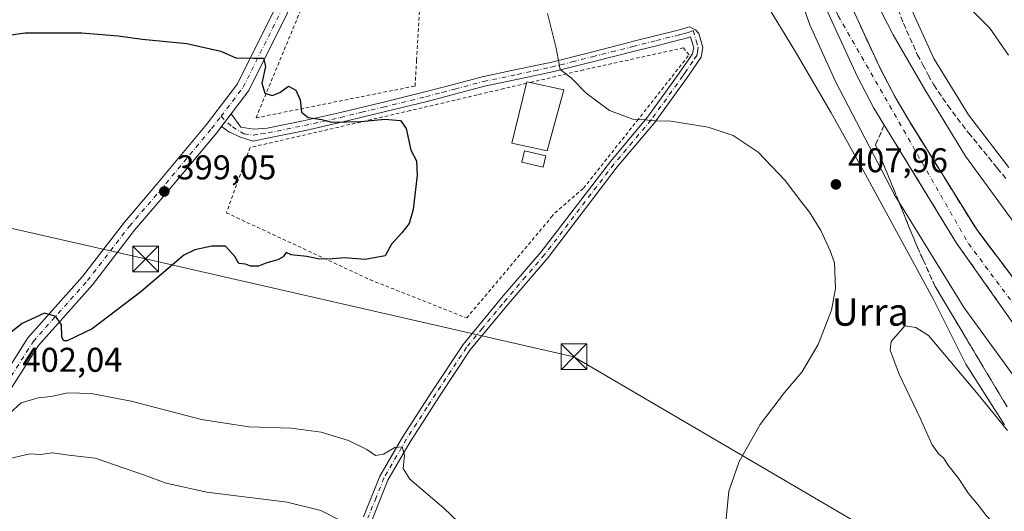
# Model space of a CAD drawing. Units: metres. Extents: x 597280 to 600750, y 4724489 to 4726851.
# Drawn here: x 599612 to 599899, y 4726511 to 4726654 of the extents above; entities that cross this region are included whole.
import ezdxf
from ezdxf.enums import TextEntityAlignment as Align

# ---------------------------------------------------------------- set-up
doc = ezdxf.new("R2010")
doc.units = ezdxf.units.M
doc.header["$MEASUREMENT"] = 0
for name, pattern in [('DGN Style 2', [1.6480167562047852, 0.988810053722871, -0.6592067024819142]), ('DGN Style 3', [2.307223458686699, 1.648016756204785, -0.6592067024819142]), ('DGN Style 4', [2.6384748266838614, 1.318413404963828, -0.6592067024819142, 0.001648016756204785, -0.6592067024819142])]:
    doc.linetypes.add(name, pattern=pattern)
for name, color, linetype, lineweight in [('Camino Cxs', 7, 'Continuous', 0), ('Camino eje', 30, 'DGN Style 4', 13), ('Carretera de calzada única Cxs', 7, 'Continuous', 13), ('Carretera de calzada única eje', 7, 'DGN Style 4', 0), ('Cultivos herbáceos CxS', 92, 'Continuous', 0), ('Curva de nivel maestra', 30, 'Continuous', 30), ('Curva de nivel normal', 30, 'Continuous', 0), ('Edificación Cxs', 1, 'Continuous', 13), ('Estanque Cxs', 5, 'Continuous', 0), ('Huerta CxS', 92, 'Continuous', 0), ('Instalación sanitaria CxS', 9, 'Continuous', 0), ('Núcleo urbano CxS', 7, 'Continuous', 0), ('Punto de cota en terreno', 7, 'Continuous', 0), ('Rótulo de punto de cota en terreno', 7, 'Continuous', 0), ('Talud superficial', 30, 'DGN Style 3', 0), ('Tendido', 6, 'Continuous', 0), ('Texto cartográfico', 7, 'Continuous', 0), ('Torre de tendido puntual', 7, 'Continuous', 0), ('Valla', 7, 'DGN Style 2', 0)]:
    doc.layers.add(name, color=color, linetype=linetype, lineweight=lineweight)
doc.styles.add('Style-Arial', font='txt')

# ---------------------------------------------------------------- blocks, each defined once
blk = doc.blocks.new('*U12')
at = {"layer": 'Cultivos herbáceos CxS', "color": 92, "linetype": 'Continuous', "lineweight": 0}
blk.add_polyline3d([(599178.7803999997, 4726829.294700001, 389.5570000000007), (599768.7260999996, 4726837.737600001, 407.914499999999), (599770.3585000001, 4726834.4575, 407.8386000000028), (599777.5629000004, 4726815.800200001, 407.0945000000065), (599784.1853, 4726796.921900001, 406.5755000000063), (599791.9546999997, 4726778.4772, 406.3341999999975), (599799.4111000003, 4726759.914100001, 406.2498000000051), (599801.2555999998, 4726747.8018, 406.1774000000005), (599802.4881999996, 4726739.6985, 406.4278999999952), (599807.4585999995, 4726720.117500001, 407.4293000000035), (599811.4748999998, 4726700.006899999, 409.1074999999983), (599816.5981000002, 4726680.1074, 411.3870000000024), (599818.1754000002, 4726677.593699999, 411.4306999999972), (599824.4173999997, 4726667.6406, 410.5026000000071), (599827.1460999995, 4726663.2905, 409.6765000000014), (599829.0872, 4726660.1262, 409.1364000000031), (599838.3721000003, 4726644.882099999, 407.9900000000052), (599848.7583, 4726627.064099999, 406.7275999999983), (599858.8022999996, 4726609.0668, 406.442200000005), (599878.5736999996, 4726572.673000001, 407.1518999999971), (599888.0418999996, 4726553.868899999, 409.1171000000031), (599899.3219999997, 4726536.160800001, 410.3671000000031)], dxfattribs=at)
blk = doc.blocks.new('*U18')
at = {"layer": 'Núcleo urbano CxS', "color": 7, "linetype": 'Continuous', "lineweight": 0}
for points in [[(599899.3219999997, 4726536.160800001, 410.3671000000031), (599888.0418999996, 4726553.868899999, 409.1171000000031), (599878.5736999996, 4726572.673000001, 407.1518999999971), (599858.8022999996, 4726609.0668, 406.442200000005), (599848.7583, 4726627.064099999, 406.7275999999983), (599838.3721000003, 4726644.882099999, 407.9900000000052), (599829.0872, 4726660.1262, 409.1364000000031)], [(599870.7298999997, 4726660.457800001, 408.8996999999945), (599878.7324999999, 4726642.8762, 408.0522999999957), (599888.7921000002, 4726626.4542, 408.0029000000068), (599900.5301999999, 4726611.140699999, 408.795100000003)]]:
    blk.add_polyline3d(points, dxfattribs=at)
blk = doc.blocks.new('5PATER')
at = {"layer": 'Huerta CxS', "linetype": 'Continuous', "lineweight": 0}
h = blk.add_hatch(color=51, dxfattribs=at)
edge = h.paths.add_edge_path()
edge.add_ellipse((0, 0), major_axis=(-0.1095731443231308, -0.1110710700762829), ratio=0.9994222409660322, start_angle=0, end_angle=360)
blk = doc.blocks.new('*U23')
at = {"layer": 'Carretera de calzada única Cxs', "color": 7, "linetype": 'Continuous', "lineweight": 13}
for points in [[(599586.0544999996, 4726509.3989, 409.5871999999945), (599580.3283000002, 4726498.264699999, 411.031799999997), (599578.6387, 4726499.1337, 410.7547999999952), (599576.9490999999, 4726500.002699999, 410.7678000000014), (599582.6529000001, 4726511.093699999, 408.920499999993), (599589.2251000004, 4726524.718499999, 407.4640000000072), (599603.5778999999, 4726544.4937, 403.5627999999998), (599614.4244999997, 4726561.5613, 400.7856000000029), (599630.3569, 4726579.405300001, 399.4394999999931), (599642.5702999998, 4726595.267100001, 399.4231), (599651.4842999997, 4726605.613500001, 399.2795000000042), (599666.5295000002, 4726623.6679, 399.3622999999934), (599675.6035000002, 4726635.5579, 399.7498000000051), (599686.5906999996, 4726657.532299999, 401.1824000000051), (599691.5854000002, 4726670.9005, 401.9413000000059), (599691.9694999997, 4726671.928500001, 401.8831000000064), (599703.7731, 4726699.2709, 403.2470999999932), (599704.5214999998, 4726701.0043, 403.5197000000044), (599713.0777000004, 4726722.078299999, 404.6619000000064), (599718.7622999996, 4726737.079299999, 405.1202000000048), (599724.2855000002, 4726755.227299999, 405.4931999999972), (599729.0324999997, 4726774.3729, 408.5819000000047), (599732.8157000003, 4726790.767100001, 407.0954000000056), (599735.0188999996, 4726809.336300001, 407.9839999999967), (599736.1322999997, 4726830.015699999, 408.9575000000041), (599737.3224, 4726837.288100001, 408.6037000000069), (599741.182, 4726837.343400001, 407.7737999999954), (599739.9156999999, 4726829.6055, 407.6331000000064), (599738.8069000002, 4726809.0099, 406.6361999999936), (599736.5648999996, 4726790.1141, 406.1970000000001), (599732.7282999996, 4726773.488299999, 405.8696000000054), (599727.9499000004, 4726754.2161, 404.5323000000063), (599722.3607000001, 4726735.851500001, 404.0280000000057), (599716.6152999997, 4726720.690099999, 403.6560000000027), (599708.0267000003, 4726699.5363, 402.8796000000002), (599695.4959000006, 4726670.509500001, 401.5584999999992), (599690.0796999997, 4726656.013300001, 401.7016000000003), (599678.8419000005, 4726633.537699999, 400.1554999999935), (599673.6842999998, 4726626.779300001, 399.6489000000001), (599670.8970999997, 4726623.1273, 399.5510999999969), (599669.5009000005, 4726621.297700001, 399.6013999999996), (599654.3835000005, 4726603.1569, 399.1744000000036), (599645.5175000001, 4726592.865900001, 399.3935000000056), (599633.2834999999, 4726576.977499999, 399.8222999999998), (599617.4654999999, 4726559.261499999, 400.9208999999973), (599606.7220999999, 4726542.3565, 405.8224999999948), (599592.5000999998, 4726522.761499999, 406.7381000000024)], [(599776.4848999997, 4726837.8486, 408.2265999999945), (599785.9813000001, 4726812.599099999, 407.6741999999941), (599782.6123000003, 4726819.421700001, 407.8328000000038), (599777.5850999998, 4726830.0713, 408.0283000000054), (599773.8809000002, 4726837.0167, 408.1426000000066), (599773.2300000006, 4726837.801999999, 408.1554000000033)]]:
    blk.add_polyline3d(points, close=True, dxfattribs=at)
blk = doc.blocks.new('5TTEND')
at = {"layer": 'Instalación sanitaria CxS', "color": 7, "linetype": 'Continuous', "lineweight": 0}
for p, q in [((-0.375, 0.3754), (0.375, -0.3746)), ((0.3720000000000001, 0.3784000000000001), (-0.3720000000000001, -0.3776))]:
    blk.add_line(p, q, dxfattribs=at)
at = {"layer": 'Instalación sanitaria CxS', "color": 7, "linetype": 'Continuous', "lineweight": 0, "flags": 128}
blk.add_lwpolyline([(-0.375, -0.3746), (0.375, -0.3746), (0.375, 0.3754), (-0.375, 0.3754), (-0.3720000000000001, -0.3776)], dxfattribs=at)

msp = doc.modelspace()

# ---------------------------------------------------------------- linework, layer by layer
at = {"layer": 'Camino Cxs', "color": 7, "linetype": 'Continuous', "lineweight": 0, "extrusion": (-0.01291195512649735, -0.01691928933753375, 0.999773483876785), "elevation": -87314.56739905514, "flags": 128}
msp.add_lwpolyline([(-2390786.372069266, 4120326.227551021), (-2390786.372069266, 4120330.822692548)], dxfattribs=at)
at = {"layer": 'Camino Cxs', "color": 7, "linetype": 'Continuous', "lineweight": 0}
for points in [[(599712.3400999998, 4726509.380100001, 410.1110000000044), (599717.1001000004, 4726521.2501, 407.3555000000051), (599723.7001, 4726532.620100001, 404.4955999999947), (599732.3101000005, 4726545.950099999, 403.3369999999995), (599741.3501000004, 4726559.550100001, 402.1569000000018), (599753.0900999998, 4726573.720100001, 402.023199999996), (599764.1201, 4726586.5801, 402.1992999999929), (599784.3300999999, 4726612.940099999, 405.1143000000012), (599795.1801000005, 4726625.8101, 406.0467000000062), (599804.4401000004, 4726638.590100001, 407.5472000000009), (599808.3101000005, 4726644.270099999, 408.0568999999959), (599808.6501000002, 4726646.0001, 408.1502000000037), (599807.6901000004, 4726649.210100001, 408.8991999999998), (599806.2100999998, 4726648.780099999, 408.6523000000016), (599804.8501000004, 4726648.420100001, 408.4572999999946), (599798.1300999997, 4726646.7401, 408.0746999999974), (599791.4200999998, 4726645.0601, 407.6128999999929), (599779.4801000003, 4726642.040100001, 406.743100000007), (599767.4801000003, 4726639.0101, 405.4933000000019), (599757.4801000003, 4726636.890100001, 404.4235999999946), (599747.6001000004, 4726634.8101, 404.774900000004), (599739.2901, 4726632.620100001, 402.4689999999973), (599730.8800999997, 4726630.390100001, 401.9174999999959), (599718.3901000004, 4726627.340100001, 401.5948000000063), (599705.8800999997, 4726624.340100001, 400.7746000000043), (599695.3601000002, 4726621.9801, 400.7829000000056), (599684.6801000005, 4726619.8301, 400.7771999999969), (599680.1300999997, 4726618.8301, 400.5963999999949), (599676.4527000004, 4726619.990300001, 400.0108999999939), (599673.0661000004, 4726621.5777, 399.7443000000058), (599670.8970999997, 4726623.1273, 399.5510999999969), (599673.6842999998, 4726626.779300001, 399.6489000000001), (599676.5601000005, 4726622.9001, 399.6765000000014), (599680.3701, 4726622.280099999, 400.5574000000051), (599684.2600999996, 4726622.6501, 401.2749999999942), (599694.7600999996, 4726624.770099999, 401.3557000000001), (599705.2301000003, 4726627.120100001, 401.4370000000054), (599717.7200999996, 4726630.110099999, 402.0864000000001), (599730.1801000005, 4726633.1501, 402.1852000000072), (599731.4200999998, 4726633.4801, 401.993100000007), (599738.5601000005, 4726635.370100001, 402.1867000000057), (599746.9501, 4726637.5801, 403.0522000000055), (599756.8901000004, 4726639.670100001, 403.9238999999943), (599766.8300999999, 4726641.790100001, 404.8788000000059), (599778.7901, 4726644.800100001, 406.5004000000045), (599789.7500999998, 4726647.5701, 407.4377999999998), (599790.7200999996, 4726647.8201, 407.5516000000061), (599797.4301000005, 4726649.5001, 408.3331000000035), (599804.1501000002, 4726651.1801, 409.2263999999996), (599805.4501, 4726651.520099999, 409.5258999999933), (599806.7500999998, 4726651.9001, 409.8708999999944), (599807.4451000001, 4726652.1501, 410.0883000000031), (599809.1300999997, 4726651.280099999, 409.597299999994), (599810.1201, 4726650.1601, 409.1435000000056), (599811.3300999999, 4726646.130100001, 408.164499999999), (599810.7701000003, 4726643.2501, 407.8859999999986), (599808.2751000002, 4726639.585100001, 407.2972000000009), (599806.5701000001, 4726637.090100001, 406.9052999999985), (599797.2301000003, 4726624.200099999, 405.3255999999965), (599786.3601000002, 4726611.300100001, 404.366200000004), (599766.1501000002, 4726584.940099999, 402.1947999999975), (599755.0800999999, 4726572.040100001, 401.9312000000064), (599752.5900999998, 4726569.030099999, 401.9302000000025), (599743.4501, 4726557.9901, 402.1984999999986), (599734.4901000002, 4726544.520099999, 403.0880000000034), (599729.3201000001, 4726536.5101, 404.1346000000049), (599725.9200999998, 4726531.2501, 404.5724000000046), (599719.4501, 4726520.100099999, 407.4143999999943), (599714.9001000002, 4726508.770099999, 410.2427000000025)], [(599673.6842, 4726626.7794, 399.6489000000001), (599676.5601000005, 4726622.9001, 399.6765000000014), (599680.3701, 4726622.280099999, 400.5574000000051), (599684.2600999996, 4726622.6501, 401.2749999999942), (599694.7600999996, 4726624.770099999, 401.3557000000001), (599705.2301000003, 4726627.120100001, 401.4370000000054), (599717.7200999996, 4726630.110099999, 402.0864000000001), (599730.1801000005, 4726633.1501, 402.1852000000072), (599731.4200999998, 4726633.4801, 401.993100000007), (599738.5601000005, 4726635.370100001, 402.1867000000057), (599746.9501, 4726637.5801, 403.0522000000055), (599756.8901000004, 4726639.670100001, 403.9238999999943), (599766.8300999999, 4726641.790100001, 404.8788000000059), (599778.7901, 4726644.800100001, 406.5004000000045), (599789.7500999998, 4726647.5701, 407.4377999999998), (599790.7200999996, 4726647.8201, 407.5516000000061), (599797.4301000005, 4726649.5001, 408.3331000000035), (599804.1501000002, 4726651.1801, 409.2263999999996), (599805.4501, 4726651.520099999, 409.5258999999933), (599806.7500999998, 4726651.9001, 409.8708999999944), (599807.4451000001, 4726652.1501, 410.0883000000031), (599809.1300999997, 4726651.280099999, 409.597299999994), (599810.1201, 4726650.1601, 409.1435000000056), (599811.3300999999, 4726646.130100001, 408.164499999999), (599810.7701000003, 4726643.2501, 407.8859999999986), (599808.2751000002, 4726639.585100001, 407.2972000000009), (599806.5701000001, 4726637.090100001, 406.9052999999985), (599797.2301000003, 4726624.200099999, 405.3255999999965), (599786.3601000002, 4726611.300100001, 404.366200000004), (599766.1501000002, 4726584.940099999, 402.1947999999975), (599755.0800999999, 4726572.040100001, 401.9312000000064), (599752.5900999998, 4726569.030099999, 401.9302000000025), (599743.4501, 4726557.9901, 402.1984999999986), (599734.4901000002, 4726544.520099999, 403.0880000000034), (599729.3201000001, 4726536.5101, 404.1346000000049), (599725.9200999998, 4726531.2501, 404.5724000000046), (599719.4501, 4726520.100099999, 407.4143999999943), (599714.9001000002, 4726508.770099999, 410.2427000000025)], [(599712.3400999998, 4726509.380100001, 410.1110000000044), (599717.1001000004, 4726521.2501, 407.3555000000051), (599723.7001, 4726532.620100001, 404.4955999999947), (599732.3101000005, 4726545.950099999, 403.3369999999995), (599741.3501000004, 4726559.550100001, 402.1569000000018), (599753.0900999998, 4726573.720100001, 402.023199999996), (599764.1201, 4726586.5801, 402.1992999999929), (599784.3300999999, 4726612.940099999, 405.1143000000012), (599795.1801000005, 4726625.8101, 406.0467000000062), (599804.4401000004, 4726638.590100001, 407.5472000000009), (599808.3101000005, 4726644.270099999, 408.0568999999959), (599808.6501000002, 4726646.0001, 408.1502000000037), (599807.6901000004, 4726649.210100001, 408.8991999999998), (599806.2100999998, 4726648.780099999, 408.6523000000016), (599804.8501000004, 4726648.420100001, 408.4572999999946), (599798.1300999997, 4726646.7401, 408.0746999999974), (599791.4200999998, 4726645.0601, 407.6128999999929), (599779.4801000003, 4726642.040100001, 406.743100000007), (599767.4801000003, 4726639.0101, 405.4933000000019), (599757.4801000003, 4726636.890100001, 404.4235999999946), (599747.6001000004, 4726634.8101, 404.774900000004), (599739.2901, 4726632.620100001, 402.4689999999973), (599730.8800999997, 4726630.390100001, 401.9174999999959), (599718.3901000004, 4726627.340100001, 401.5948000000063), (599705.8800999997, 4726624.340100001, 400.7746000000043), (599695.3601000002, 4726621.9801, 400.7829000000056), (599684.6801000005, 4726619.8301, 400.7771999999969), (599680.1300999997, 4726618.8301, 400.5963999999949), (599676.4527000004, 4726619.990300001, 400.0108999999939), (599673.0661000004, 4726621.5777, 399.7443000000058), (599670.8970999997, 4726623.1273, 399.5510999999969)]]:
    msp.add_polyline3d(points, dxfattribs=at)
at = {"layer": 'Camino eje', "color": 30, "linetype": 'DGN Style 4', "lineweight": 13}
msp.add_polyline3d([(599670.7512999997, 4726626.0681, 399.5429000000004), (599674.0714999996, 4726622.953700001, 399.629700000005), (599677.4581000004, 4726620.942700001, 399.891300000003), (599680.2500999998, 4726620.5551, 400.5687000000034), (599682.5251000002, 4726621.0551, 401.1089000000065), (599684.4700999996, 4726621.2401, 401.0204999999987), (599689.8101000005, 4726622.315099999, 401.0571999999956), (599695.0601000005, 4726623.3751, 401.0708000000013), (599705.5551000005, 4726625.7301, 401.1042000000016), (599711.8101000005, 4726627.2301, 400.8475000000035), (599718.0551000005, 4726628.725099999, 401.8475999999937), (599730.5301000001, 4726631.770099999, 402.0507000000071), (599735.3551000003, 4726633.050100001, 402.0528999999952), (599738.9250999996, 4726633.995100001, 402.3228999999992), (599747.2751000002, 4726636.1951, 403.8717999999935), (599757.1851000005, 4726638.280099999, 404.1591000000044), (599762.1551000001, 4726639.340100001, 405.1196999999956), (599767.1551000001, 4726640.4001, 405.1968999999954), (599773.1551000001, 4726641.915100001, 405.9639000000025), (599779.1350999996, 4726643.420100001, 406.5902999999962), (599784.6151000002, 4726644.8051, 407.0476000000053), (599790.8274999997, 4726646.377499999, 407.5264000000025), (599797.7801000001, 4726648.120100001, 408.107799999998), (599804.5000999998, 4726649.800100001, 408.8585000000021), (599805.1501000002, 4726649.970100001, 408.9756000000052), (599805.8300999999, 4726650.1501, 409.1070000000037), (599807.2200999996, 4726650.5551, 409.4165000000066), (599807.9151, 4726650.8051, 409.520399999994), (599808.5006999997, 4726651.0341, 409.5619000000006), (599809.3850999996, 4726648.0801, 408.4608000000007), (599809.9901000002, 4726646.065099999, 408.155899999998), (599809.7100999998, 4726644.6251, 408.0432000000001), (599809.5401, 4726643.7601, 407.9821999999986), (599808.3701, 4726642.040100001, 407.852899999998), (599806.3574999999, 4726639.0875, 407.3816999999981), (599805.5050999997, 4726637.840100001, 407.2252000000008), (599796.2050999999, 4726625.005100001, 405.675900000002), (599790.7701000003, 4726618.5551, 405.1107999999949), (599785.3450999996, 4726612.120100001, 404.7504000000045), (599765.1350999996, 4726585.7601, 402.2127000000037), (599759.6001000004, 4726579.3101, 401.992499999993), (599754.0850999998, 4726572.880100001, 401.9997000000003), (599752.8400999998, 4726571.3751, 402.0282000000007), (599746.9700999996, 4726564.290100001, 401.952099999995), (599742.4001000002, 4726558.770099999, 402.2324999999983), (599737.8800999997, 4726551.970100001, 402.8274999999995), (599733.4001000002, 4726545.235099999, 403.2498000000051), (599730.8151000004, 4726541.2301, 403.6676000000007), (599724.8101000005, 4726531.9351, 404.5654000000068), (599718.2751000002, 4726520.675100001, 407.4397000000026), (599716.0000999998, 4726515.0101, 409.1459999999934), (599713.6201, 4726509.075099999, 410.1851000000024)], dxfattribs=at)
at = {"layer": 'Carretera de calzada única Cxs', "color": 7, "linetype": 'Continuous', "lineweight": 13, "extrusion": (-0.01291195512649735, -0.01691928933753375, 0.999773483876785), "elevation": -87314.56739905514, "flags": 128}
msp.add_lwpolyline([(-2390786.372069266, 4120326.227551021), (-2390786.372069266, 4120330.822692548)], dxfattribs=at)
at = {"layer": 'Carretera de calzada única Cxs', "color": 7, "linetype": 'Continuous', "lineweight": 13}
for points in [[(599741.182, 4726837.343400001, 407.7737999999954), (599739.9156999999, 4726829.6055, 407.6331000000064), (599738.8069000002, 4726809.0099, 406.6361999999936), (599736.5648999996, 4726790.1141, 406.1970000000001), (599732.7282999996, 4726773.488299999, 405.8696000000054), (599727.9499000004, 4726754.2161, 404.5323000000063), (599722.3607000001, 4726735.851500001, 404.0280000000057), (599716.6152999997, 4726720.690099999, 403.6560000000027), (599708.0267000003, 4726699.5363, 402.8796000000002), (599695.4959000006, 4726670.509500001, 401.5584999999992), (599690.0796999997, 4726656.013300001, 401.7016000000003), (599678.8419000005, 4726633.537699999, 400.1554999999935), (599673.6842, 4726626.7794, 399.6489000000001)], [(599902.1601, 4726565.340100001, 402.9149999999936), (599885.3300999999, 4726589.090100001, 403.4544000000024), (599861.2100999998, 4726628.4301, 404.334400000007), (599856.4401000004, 4726637.600099999, 404.5239000000001), (599843.2801000001, 4726666.090100001, 405.053700000004), (599824.6001000004, 4726710.840100001, 405.9965999999986), (599813.3201000001, 4726739.440099999, 406.3772999999928), (599797.5800999999, 4726781.7601, 407.0825999999943), (599785.9813000001, 4726812.599099999, 407.6741999999941), (599776.4848999997, 4726837.8486, 408.2265999999945), (599783.9342999998, 4726837.955200001, 408.184500000003), (599790.0983999996, 4726821.5593, 407.8476999999984), (599804.1401000004, 4726784.210100001, 407.2630000000063), (599819.8501000004, 4726741.940099999, 406.3025000000052), (599831.0800999999, 4726713.470100001, 405.7780999999959), (599849.6901000004, 4726668.9101, 404.9174999999959), (599862.7100999998, 4726640.6801, 404.309500000003), (599867.3300999999, 4726631.8201, 403.9961999999941), (599871.3501000004, 4726624.9199, 403.9082999999956), (599891.1901000004, 4726593.0701, 403.2483999999968), (599909.0100999996, 4726569.5101, 402.5313000000024)], [(599790.0983999996, 4726821.559400001, 407.8476999999984), (599804.1401000004, 4726784.210100001, 407.2630000000063), (599819.8501000004, 4726741.940099999, 406.3025000000052), (599831.0800999999, 4726713.470100001, 405.7780999999959), (599849.6901000004, 4726668.9101, 404.9174999999959), (599862.7100999998, 4726640.6801, 404.309500000003), (599867.3300999999, 4726631.8201, 403.9961999999941), (599871.3501000004, 4726624.9199, 403.9082999999956), (599891.1901000004, 4726593.0701, 403.2483999999968), (599909.0100999996, 4726569.5101, 402.5313000000024), (599916.8701, 4726560.3101, 402.2785000000004)], [(599981.1001000004, 4726479.6501, 400.9422999999952), (599965.3300999999, 4726494.6501, 401.2155999999959), (599949.5701000001, 4726510.390100001, 401.5761999999959), (599939.2600999996, 4726521.270099999, 401.8476999999984), (599922.6700999998, 4726539.2601, 402.2862000000023), (599916.1001000004, 4726546.8201, 402.5007999999943), (599902.1601, 4726565.340100001, 402.9149999999936), (599885.3300999999, 4726589.090100001, 403.4544000000024), (599861.2100999998, 4726628.4301, 404.334400000007), (599856.4401000004, 4726637.600099999, 404.5239000000001), (599843.2801000001, 4726666.090100001, 405.053700000004), (599824.6001000004, 4726710.840100001, 405.9965999999986), (599813.3201000001, 4726739.440099999, 406.3772999999928), (599797.5800999999, 4726781.7601, 407.0825999999943), (599785.9813000001, 4726812.599199999, 407.6741999999941)], [(599576.9490999999, 4726500.002699999, 410.7678000000014), (599582.6529000001, 4726511.093699999, 408.920499999993), (599589.2251000004, 4726524.718499999, 407.4640000000072), (599603.5778999999, 4726544.4937, 403.5627999999998), (599614.4244999997, 4726561.5613, 400.7856000000029), (599630.3569, 4726579.405300001, 399.4394999999931), (599642.5702999998, 4726595.267100001, 399.4231), (599651.4842999997, 4726605.613500001, 399.2795000000042), (599666.5295000002, 4726623.6679, 399.3622999999934), (599675.6035000002, 4726635.5579, 399.7498000000051), (599686.5906999996, 4726657.532299999, 401.1824000000051), (599691.5854000002, 4726670.900599999, 401.9413999999961)], [(599670.8970999997, 4726623.1273, 399.5510999999969), (599669.5009000005, 4726621.297700001, 399.6013999999996), (599654.3835000005, 4726603.1569, 399.1744000000036), (599645.5175000001, 4726592.865900001, 399.3935000000056), (599633.2834999999, 4726576.977499999, 399.8222999999998), (599617.4654999999, 4726559.261499999, 400.9208999999973), (599606.7220999999, 4726542.3565, 405.8224999999948), (599592.5000999998, 4726522.761499999, 406.7381000000024), (599586.0544999996, 4726509.3989, 409.5871999999945)]]:
    msp.add_polyline3d(points, dxfattribs=at)
at = {"layer": 'Carretera de calzada única eje', "color": 7, "linetype": 'DGN Style 4', "lineweight": 0}
for points in [[(599779.9331999999, 4726837.898, 408.2427000000025), (599801.4200999998, 4726780.360099999, 407.0924999999988), (599832.4801000003, 4726699.5101, 405.616599999994), (599850.7801000001, 4726655.340100001, 404.7412999999942), (599888.7801000001, 4726588.9801, 403.3117000000057), (599903.0701000001, 4726569.920100001, 402.8343000000023)], [(599670.7512999997, 4726626.0681, 399.5429000000004), (599677.2226999998, 4726634.547700001, 399.7783000000054), (599688.3353000004, 4726656.7729, 401.270399999994), (599693.7326999997, 4726671.2191, 401.5999000000011), (599698.9172999999, 4726683.228900001, 402.0930999999982)], [(599578.6387, 4726499.1337, 410.7547999999952), (599584.3537, 4726510.246300001, 409.164499999999), (599590.8624999998, 4726523.7401, 407.0433000000049), (599605.1501000002, 4726543.425100001, 404.4438999999985), (599615.9451000001, 4726560.4113, 400.8714000000036), (599631.8201000001, 4726578.191299999, 399.6214000000036), (599644.0438999999, 4726594.066500001, 399.3990999999951), (599652.9338999996, 4726604.3851, 399.2845999999991), (599668.0151000004, 4726622.4827, 399.4661999999953), (599670.7512999997, 4726626.0681, 399.5429000000004)]]:
    msp.add_polyline3d(points, dxfattribs=at)
at = {"layer": 'Cultivos herbáceos CxS', "color": 92, "linetype": 'Continuous', "lineweight": 0}
for points in [[(599900.5301999999, 4726611.140699999, 408.795100000003), (599888.7921000002, 4726626.4542, 408.0029000000068), (599878.7324999999, 4726642.8762, 408.0522999999957), (599870.7298999997, 4726660.457800001, 408.8996999999945), (599863.9380999999, 4726678.678900001, 410.2877000000008), (599860.6164999995, 4726689.110300001, 411.2167999999947), (599852.9359999998, 4726727.595799999, 412.803899999999), (599838.0859000003, 4726756.059699999, 411.3053999999975), (599828.1853999998, 4726775.241900001, 409.9483000000037), (599824.4735000003, 4726793.186899999, 409.6189000000013), (599818.2856999999, 4726821.6514, 409.9538999999932), (599815.2616999998, 4726838.4036, 410.3944000000047), (600082.3380000005, 4726842.2258, 430.4309000000067)], [(599815.2616999998, 4726838.403700001, 410.3944000000047), (599818.2856999999, 4726821.6514, 409.9538999999932), (599824.4735000003, 4726793.186899999, 409.6189000000013), (599828.1853999998, 4726775.241900001, 409.9483000000037), (599838.0859000003, 4726756.059699999, 411.3053999999975), (599852.9359999998, 4726727.595799999, 412.803899999999), (599860.6164999995, 4726689.110300001, 411.2167999999947), (599863.9380999999, 4726678.678900001, 410.2877000000008), (599870.7298999997, 4726660.457800001, 408.8996999999945), (599878.7324999999, 4726642.8762, 408.0522999999957), (599888.7921000002, 4726626.4542, 408.0029000000068), (599900.5301999999, 4726611.140699999, 408.795100000003)], [(599899.3219999997, 4726536.160800001, 410.3671000000031), (599888.0418999996, 4726553.868899999, 409.1171000000031), (599878.5736999996, 4726572.673000001, 407.1518999999971), (599858.8022999996, 4726609.0668, 406.442200000005), (599848.7583, 4726627.064099999, 406.7275999999983), (599838.3721000003, 4726644.882099999, 407.9900000000052), (599829.0872, 4726660.1262, 409.1364000000031), (599827.1460999995, 4726663.2905, 409.6765000000014), (599824.4173999997, 4726667.6406, 410.5026000000071), (599818.1754000002, 4726677.593699999, 411.4306999999972), (599816.5981000002, 4726680.1074, 411.3870000000024), (599811.4748999998, 4726700.006899999, 409.1074999999983), (599807.4585999995, 4726720.117500001, 407.4293000000035), (599802.4881999996, 4726739.6985, 406.4278999999952), (599801.2555999998, 4726747.8018, 406.1774000000005), (599799.4111000003, 4726759.914100001, 406.2498000000051), (599791.9546999997, 4726778.4772, 406.3341999999975), (599784.1853, 4726796.921900001, 406.5755000000063), (599777.5629000004, 4726815.800200001, 407.0945000000065), (599770.3585000001, 4726834.4575, 407.8386000000028), (599768.7259999998, 4726837.737700001, 407.914499999999)]]:
    msp.add_polyline3d(points, dxfattribs=at)
at = {"layer": 'Curva de nivel maestra', "color": 30, "linetype": 'Continuous', "lineweight": 30, "elevation": 400, "flags": 128}
msp.add_lwpolyline([(599593.8300000001, 4726647.5801), (599613.6500000004, 4726650.4001), (599630.1799999997, 4726650.380100001), (599640.7199999997, 4726649.530099999), (599647.79, 4726648.550100001), (599660.79, 4726647.2301), (599670.7199999997, 4726645.0701), (599675.25, 4726643.050100001), (599678, 4726643.0801), (599680.1900000004, 4726643.040100001), (599683.1699999999, 4726642.960100001), (599683.6900000004, 4726640.540100001), (599682.6399999997, 4726635.7301), (599683.5499999998, 4726632.8201), (599685.7199999997, 4726632.1601), (599687.9100000003, 4726632.9801), (599690.4299999997, 4726634.800100001), (599692.5700000003, 4726633.6601), (599693.7999999998, 4726630.840100001), (599694.2199999997, 4726627.300100001), (599696.1799999997, 4726625.7601), (599700.0599999996, 4726625.1501), (599702.9699999997, 4726624.390100001), (599711.5499999998, 4726624.550100001), (599718.5300000003, 4726625.2301), (599723.1299999999, 4726624.880100001), (599724.75, 4726622.5101), (599726.1100000005, 4726616.210100001), (599727.7400000002, 4726613.100099999), (599727.9600000001, 4726608.9301), (599726.7999999998, 4726598.890100001), (599725.6699999999, 4726594.790100001), (599723.4800000006, 4726592.1601), (599720.4600000001, 4726588.790100001), (599718.6399999997, 4726585.4001), (599712.8399999999, 4726584.3301), (599706.6399999997, 4726584.880100001), (599703.3600000005, 4726584.5001), (599699.4600000001, 4726584.4801), (599695.7800000003, 4726585.210100001), (599691.25, 4726585.690099999), (599689.75, 4726586.350099999), (599688.9199999999, 4726585.140100001), (599687.3200000003, 4726584.2601), (599684.1200000001, 4726583.370100001), (599681.6699999999, 4726582.4301), (599679.3799999999, 4726582.370100001), (599677.9000000004, 4726583.0001), (599675.9600000001, 4726583.1501), (599674.7999999998, 4726585.2301), (599672.0899999999, 4726588.270099999), (599668.0999999996, 4726588.200099999), (599663.1299999999, 4726587.200099999), (599659.8799999999, 4726585.600099999), (599647.3600000005, 4726574.960100001), (599633.1399999997, 4726564.190099999), (599625.8799999999, 4726560.6501), (599624.9400000004, 4726560.620100001), (599624.3200000003, 4726561.7501), (599624.1799999997, 4726565.280099999), (599622.5700000003, 4726567.7601), (599619.29, 4726568.7301), (599612.79, 4726565.720100001), (599603.1299999999, 4726558.1801)], dxfattribs=at)
at = {"layer": 'Curva de nivel normal', "color": 30, "linetype": 'Continuous', "lineweight": 0, "flags": 128}
for points, elevation in [([(599900.4699999997, 4726643.9001), (599895.0099999999, 4726651.770099999), (599888.2599999999, 4726658.5701), (599875.5199999996, 4726668.340100001), (599868.5899999999, 4726672.0801), (599866.54, 4726673.670100001), (599864.9699999997, 4726675.030099999), (599863.6600000003, 4726676.770099999), (599861.7999999998, 4726678.3101), (599859.6200000001, 4726681.770099999), (599855.9028000003, 4726690.1295), (599855.4000000004, 4726691.2601), (599841.0300000003, 4726721.470100001), (599834.3996000001, 4726739.384299999), (599833.9199999999, 4726740.6801), (599828.1500000004, 4726754.8101), (599824.4699999997, 4726764.5801), (599824.4500000002, 4726767.520099999), (599827.1900000004, 4726769.0601), (599827.6699999999, 4726773.1801), (599825.6299999999, 4726784.690099999), (599821.8899999997, 4726802.220100001), (599814.7999999998, 4726827.170100001), (599811.1522000004, 4726838.344799999)], 410), ([(599906.6100000005, 4726588.920100001), (599887.9699999997, 4726614.4101), (599876.0999999996, 4726633.840100001), (599866.8099999996, 4726649.800100001), (599854.9400000004, 4726672.9001)], 405), ([(599840.4100000003, 4726658.7401), (599842.54, 4726652.7601), (599850, 4726636.1601), (599867.2100000001, 4726603.190099999), (599868.4848999997, 4726601.126700001), (599887.5499999998, 4726570.270099999), (599908.7999999998, 4726541.020099999)], 405), ([(599817.9299999997, 4726506.890100001), (599818.8499999996, 4726516.890100001), (599821.9100000003, 4726525.4901), (599828.0300000003, 4726536.2501), (599835.1600000003, 4726545.640100001), (599840.2000000002, 4726551.5101), (599844.9699999997, 4726559.5601), (599848.7999999998, 4726569.5601), (599849.9699999997, 4726575.890100001), (599849.6900000004, 4726583.380100001), (599848.4299999997, 4726586.870100001), (599845.7100000001, 4726592.8201), (599842.4100000003, 4726598.1801), (599840.1600000003, 4726600.940099999), (599835.2800000003, 4726607.390100001), (599827.4900000002, 4726615.600099999), (599820.1200000001, 4726620.4801), (599812.8300000001, 4726622.9301), (599802, 4726624.6801), (599797.3200000003, 4726624.7501), (599794.2999999998, 4726625.0701), (599790.8399999999, 4726625.270099999), (599784.1100000005, 4726627.7301), (599777.2800000003, 4726632.790100001), (599772.9100000003, 4726637.3201), (599769.6799999997, 4726639.7401), (599768.4800000006, 4726645.880100001), (599766.04, 4726656.040100001)], 405), ([(599870.2300000006, 4726565.0001), (599866.2100000001, 4726560.440099999), (599865.9600000001, 4726557.970100001), (599868.5499999998, 4726550.9901), (599874.7000000002, 4726538.1501), (599878.2100000001, 4726530.3201), (599880.1699999999, 4726527.620100001), (599881.5300000003, 4726526.550100001), (599882.7999999998, 4726524.550100001), (599885.75, 4726520.770099999), (599888.7599999999, 4726516.200099999), (599891.4600000001, 4726513.0701), (599893.9900000002, 4726509.7401), (599902.1799999997, 4726501.460100001)], 410), ([(599900.2000000002, 4726534.5601), (599891.6200000001, 4726545.040100001), (599877.0899999999, 4726562.200099999), (599873.4199999999, 4726564.5001), (599870.2300000006, 4726565.0001)], 410), ([(599606.8200000003, 4726537.4101), (599612.4199999999, 4726542.620100001), (599617.3899999997, 4726544.0701), (599621.2400000002, 4726544.4001), (599626.0899999999, 4726545.520099999), (599632.8799999999, 4726545.3301), (599644.5300000003, 4726543.050100001), (599665.0700000003, 4726537.690099999), (599678.8499999996, 4726535.620100001), (599691.1799999997, 4726535.200099999), (599700, 4726534.0801), (599707.9699999997, 4726531.6501), (599713.25, 4726529.0101), (599715.79, 4726527.270099999), (599718.1200000001, 4726527.6801), (599721.4600000001, 4726529.590100001), (599723.5999999996, 4726529.790100001), (599724.3200000003, 4726527.340100001), (599723.9000000004, 4726523.440099999), (599725.8700000001, 4726520.3301), (599735.7800000003, 4726511.880100001), (599750.6200000001, 4726497.720100001)], 405), ([(599705.4400000004, 4726508.4001), (599699.8799999999, 4726511.2401), (599690.0800000001, 4726513.620100001), (599666.6399999997, 4726516.5701), (599654.7100000001, 4726519.170100001), (599648.4000000004, 4726521.5001), (599634.0199999996, 4726526.5101), (599626.3899999997, 4726527.390100001), (599621.5499999998, 4726528.040100001), (599618.0999999996, 4726527.540100001), (599615.0099999999, 4726527.770099999), (599608.7800000003, 4726526.2601), (599602.7999999998, 4726523.0701), (599599.4699999997, 4726519.850099999), (599595.7999999998, 4726517.020099999), (599592.29, 4726513.3201), (599590.3799999999, 4726510.890100001)], 410)]:
    msp.add_lwpolyline(points, dxfattribs=dict(at, elevation=elevation))
at = {"layer": 'Edificación Cxs', "color": 1, "linetype": 'Continuous', "lineweight": 13, "elevation": 407.1104999999952, "flags": 128}
msp.add_lwpolyline([(599770.7301000003, 4726633.7601), (599765.9401000004, 4726615.9801), (599755.5701000001, 4726618.210100001), (599759.9001000002, 4726635.690099999), (599760.0100999996, 4726636.140100001), (599760.9501, 4726635.9301)], close=True, dxfattribs=at)
at = {"layer": 'Edificación Cxs', "color": 1, "linetype": 'Continuous', "lineweight": 13, "extrusion": (-0.3915122615029389, 0.3727667125731239, 0.8412865903426017), "elevation": 1527460.49699212, "flags": 128}
msp.add_lwpolyline([(-3836750.126072122, -2376343.819734951), (-3836750.52782781, -2376344.093880183), (-3836751.02392179, -2376343.112543842)], dxfattribs=at)
at = {"layer": 'Edificación Cxs', "color": 1, "linetype": 'Continuous', "lineweight": 13, "extrusion": (-0.08892388747163113, 0.01973055580856795, 0.9958429833083214), "elevation": 40330.58441298009, "flags": 128}
msp.add_lwpolyline([(-4744329.877949383, -436472.2569975964), (-4744329.877949382, -436462.1973303208)], dxfattribs=at)
at = {"layer": 'Edificación Cxs', "color": 1, "linetype": 'Continuous', "lineweight": 13}
msp.add_polyline3d([(599770.7301000003, 4726633.7601, 407.1104999999953), (599765.9401000004, 4726615.9801, 407.0132000000012), (599755.5701000001, 4726618.210100001, 405.6202999999951), (599759.9001000002, 4726635.690099999, 405.8119000000006)], dxfattribs=at)
at = {"layer": 'Estanque Cxs', "color": 5, "linetype": 'Continuous', "lineweight": 0}
msp.add_polyline3d([(599765.4620000003, 4726614.5253, 403.6450999999943), (599764.6869000001, 4726611.2136, 403.3276999999944), (599758.4692000002, 4726612.6688, 402.5219999999972), (599759.2443000004, 4726615.9805, 402.9141999999993), (599765.4620000003, 4726614.5253, 403.6450999999943)], dxfattribs=at)
msp.add_3dface([(599765.4620000003, 4726614.5253, 403.6450999999943), (599764.6869000001, 4726611.2136, 403.3276999999944), (599758.4692000002, 4726612.6688, 402.5219999999972), (599759.2443000004, 4726615.9805, 402.9141999999993)], dxfattribs=at)
at = {"layer": 'Núcleo urbano CxS', "color": 7, "linetype": 'Continuous', "lineweight": 0}
for points in [[(599815.2616999998, 4726838.403700001, 410.3944000000047), (599818.2856999999, 4726821.6514, 409.9538999999932), (599824.4735000003, 4726793.186899999, 409.6189000000013), (599828.1853999998, 4726775.241900001, 409.9483000000037), (599838.0859000003, 4726756.059699999, 411.3053999999975), (599852.9359999998, 4726727.595799999, 412.803899999999), (599860.6164999995, 4726689.110300001, 411.2167999999947), (599863.9380999999, 4726678.678900001, 410.2877000000008), (599870.7298999997, 4726660.457800001, 408.8996999999945), (599878.7324999999, 4726642.8762, 408.0522999999957), (599888.7921000002, 4726626.4542, 408.0029000000068), (599900.5301999999, 4726611.140699999, 408.795100000003)], [(599899.3219999997, 4726536.160800001, 410.3671000000031), (599888.0418999996, 4726553.868899999, 409.1171000000031), (599878.5736999996, 4726572.673000001, 407.1518999999971), (599858.8022999996, 4726609.0668, 406.442200000005), (599848.7583, 4726627.064099999, 406.7275999999983), (599838.3721000003, 4726644.882099999, 407.9900000000052), (599829.0872, 4726660.1262, 409.1364000000031), (599827.1460999995, 4726663.2905, 409.6765000000014), (599824.4173999997, 4726667.6406, 410.5026000000071), (599818.1754000002, 4726677.593699999, 411.4306999999972), (599816.5981000002, 4726680.1074, 411.3870000000024), (599811.4748999998, 4726700.006899999, 409.1074999999983), (599807.4585999995, 4726720.117500001, 407.4293000000035), (599802.4881999996, 4726739.6985, 406.4278999999952), (599801.2555999998, 4726747.8018, 406.1774000000005), (599799.4111000003, 4726759.914100001, 406.2498000000051), (599791.9546999997, 4726778.4772, 406.3341999999975), (599784.1853, 4726796.921900001, 406.5755000000063), (599777.5629000004, 4726815.800200001, 407.0945000000065), (599770.3585000001, 4726834.4575, 407.8386000000028), (599768.7259999998, 4726837.737700001, 407.914499999999)]]:
    msp.add_polyline3d(points, dxfattribs=at)
at = {"layer": 'Talud superficial', "color": 30, "linetype": 'DGN Style 3', "lineweight": 0}
for points in [[(599903.0700000003, 4726577.360099999, 402.7547999999952), (599897.1299999999, 4726585.220100001, 403.0429000000004), (599894.1600000003, 4726589.140100001, 403.2856999999931), (599891.1900000004, 4726593.0701, 403.2483999999968), (599881.2699999996, 4726608.9901, 403.6572000000015), (599878.79, 4726612.9801, 403.8451000000059), (599871.3499999996, 4726624.920100001, 403.9082999999956), (599867.3300000001, 4726631.8201, 403.9961999999941), (599862.7100000001, 4726640.6801, 404.3093999999983), (599860.8499999996, 4726644.710100001, 404.4076000000059), (599858.9900000002, 4726648.7501, 404.5515000000014), (599853.4100000003, 4726660.840100001, 404.7293000000063)], [(599853.4100000003, 4726660.840100001, 404.6720999999961), (599858.9900000002, 4726648.7501, 404.4207000000025), (599860.8499999996, 4726644.710100001, 404.3004999999976), (599862.7100000001, 4726640.6801, 404.2137999999977), (599867.3300000001, 4726631.8201, 404.0301000000036), (599871.3499999996, 4726624.920100001, 403.8714999999939), (599878.79, 4726612.9801, 403.6006000000052), (599881.2699999996, 4726608.9901, 403.4765999999945), (599891.1900000004, 4726593.0701, 403.138300000006), (599894.1600000003, 4726589.140100001, 403.0429000000004), (599897.1299999999, 4726585.220100001, 402.9171000000061), (599903.0700000003, 4726577.360099999, 402.7255000000005)], [(599868.2800000003, 4726657.2401, 409.0813000000053), (599869.8300000001, 4726653.1801, 408.6294999999955), (599873.8700000001, 4726644.040100001, 408.7508999999991), (599875.4699999997, 4726641.110099999, 408.3561999999947), (599877.0700000003, 4726638.170100001, 408.3022999999957), (599878.6699999999, 4726635.2401, 408.0828000000038), (599882.7300000006, 4726629.220100001, 408.7712000000029), (599888.7800000003, 4726621.2501, 408.6762000000017), (599897.2100000001, 4726610.9901, 409.2422999999981), (599900.0199999996, 4726607.5801, 409.3702999999951)], [(599868.2800000003, 4726657.2401, 408.0191999999952), (599869.8300000001, 4726653.1801, 407.4440000000032), (599873.8700000001, 4726644.040100001, 406.8945999999996), (599875.4699999997, 4726641.110099999, 406.8074999999953), (599877.0700000003, 4726638.170100001, 406.7863999999972), (599878.6699999999, 4726635.2401, 406.6361999999936), (599882.7300000006, 4726629.220100001, 406.8506999999955), (599888.7800000003, 4726621.2501, 407.2256999999955), (599897.2100000001, 4726610.9901, 408.0985999999975), (599900.0199999996, 4726607.5801, 408.2752000000037)], [(599900.04, 4726541.440099999, 409.1677999999956), (599897.7100000001, 4726545.3301, 408.9940000000061), (599895.3799999999, 4726549.2301, 408.7198999999964), (599893.0499999998, 4726553.120100001, 408.3159000000014), (599888.3899999997, 4726560.920100001, 407.5463000000018), (599886.0599999996, 4726564.8101, 407.250199999995), (599883.7300000006, 4726568.710100001, 406.9137000000046), (599881.4000000004, 4726572.600099999, 406.6790000000037), (599879.0700000003, 4726576.5001, 406.3160999999964), (599875.5499999998, 4726584.2601, 405.9587000000029), (599873.79, 4726588.130100001, 405.7492000000057), (599872.0599999996, 4726592.360099999, 405.4961000000039), (599870.3399999999, 4726596.590100001, 405.1815000000061), (599868.6100000005, 4726600.8201, 405.1355999999942), (599868.4848999997, 4726601.126700001, 405.1342000000004), (599866.8799999999, 4726605.0601, 405.4419999999955), (599865.1500000004, 4726609.290100001, 405.6456000000035), (599863.4299999997, 4726613.520099999, 405.2415000000037), (599861.7000000002, 4726617.7501, 404.6613999999972), (599864.2199999997, 4726623.530099999, 404.1867999999959), (599866.5700000003, 4726619.700099999, 404.1386999999959), (599868.9100000003, 4726615.880100001, 404.0950000000012), (599871.2599999999, 4726612.050100001, 404.0393999999943), (599873.5999999996, 4726608.220100001, 403.8527000000031), (599875.9500000002, 4726604.4001, 403.7684000000008), (599878.29, 4726600.5701, 403.6875), (599880.6399999997, 4726596.7401, 403.6732999999949), (599882.9800000006, 4726592.920100001, 403.5535999999993), (599885.3300000001, 4726589.090100001, 403.4544000000024), (599888.1299999999, 4726585.130100001, 403.3573000000033), (599890.9400000004, 4726581.170100001, 403.2715999999928), (599893.7400000002, 4726577.210100001, 403.1753000000026), (599896.5499999998, 4726573.2601, 403.082899999994), (599899.3499999996, 4726569.300100001, 402.9753000000055)], [(599864.2199999997, 4726623.530099999, 404.2268999999943), (599861.7000000002, 4726617.7501, 404.7358999999997), (599863.4299999997, 4726613.520099999, 404.9257999999973), (599865.1500000004, 4726609.290100001, 404.8894), (599866.8799999999, 4726605.0601, 404.866599999994), (599868.4848999997, 4726601.126700001, 405.0195999999996), (599868.6100000005, 4726600.8201, 405.0331000000006), (599870.3399999999, 4726596.590100001, 405.2231999999931), (599872.0599999996, 4726592.360099999, 405.536300000007), (599873.79, 4726588.130100001, 405.6696999999986), (599875.5499999998, 4726584.2601, 405.8859999999986), (599879.0700000003, 4726576.5001, 406.3276999999944), (599881.4000000004, 4726572.600099999, 406.6195000000007), (599883.7300000006, 4726568.710100001, 406.7508999999991), (599886.0599999996, 4726564.8101, 407.1312000000034), (599888.3899999997, 4726560.920100001, 407.4728000000032), (599893.0499999998, 4726553.120100001, 408.1358000000037), (599895.3799999999, 4726549.2301, 408.4232999999949), (599897.7100000001, 4726545.3301, 408.7715000000026), (599900.04, 4726541.440099999, 408.9440999999933)], [(599864.2199999997, 4726623.530099999, 404.2268999999943), (599866.5700000003, 4726619.700099999, 404.1701999999932), (599868.9100000003, 4726615.880100001, 404.0420000000013), (599871.2599999999, 4726612.050100001, 403.9676999999938), (599873.5999999996, 4726608.220100001, 403.8429999999935), (599875.9500000002, 4726604.4001, 403.7946999999986), (599878.29, 4726600.5701, 403.7084000000032), (599880.6399999997, 4726596.7401, 403.6382000000012), (599882.9800000006, 4726592.920100001, 403.5559000000067), (599885.3300000001, 4726589.090100001, 403.4795000000013), (599888.1299999999, 4726585.130100001, 403.3717999999935), (599890.9400000004, 4726581.170100001, 403.2915000000066), (599893.7400000002, 4726577.210100001, 403.1915000000009), (599896.5499999998, 4726573.2601, 403.1140000000014), (599899.3499999996, 4726569.300100001, 403.0093999999954)]]:
    msp.add_polyline3d(points, dxfattribs=at)
at = {"layer": 'Tendido', "color": 6, "linetype": 'Continuous', "lineweight": 0}
msp.add_polyline3d([(599331.6527000006, 4726608.468499999, 393.9465000000055), (599496.0915000001, 4726619.1841, 395.8938000000053), (599648.7564000003, 4726584.523600001, 400.5108000000037), (599773.6900000004, 4726556.01, 403.0118999999977), (599863.1410999997, 4726503.683900001, 410.1079000000027), (599962.9497999996, 4726443.897299999, 405.9242999999988)], dxfattribs=at)
at = {"layer": 'Valla', "color": 7, "linetype": 'DGN Style 2', "lineweight": 0}
for points in [[(599680.9801000003, 4726625.630100001, 401.5041999999958), (599727.3501000004, 4726634.890100001, 402.7632000000012), (599727.8000999996, 4726642.4301, 401.7167000000045), (599729.5100999996, 4726671.040100001, 402.922900000005), (599727.0701000001, 4726682.540100001, 403.2834000000003), (599712.0601000005, 4726695.220100001, 404.0363999999972), (599710.4401000004, 4726696.600099999, 403.5093000000052), (599680.9801000003, 4726625.630100001, 401.5041999999958)], [(599759.9001000002, 4726635.690099999, 405.8119000000006), (599753.2600999996, 4726634.130100001, 405.079700000002), (599745.4401000004, 4726632.290100001, 404.8022000000055), (599725.9600999998, 4726627.7301, 401.5929999999935), (599679.2100999998, 4726616.960100001, 400.6889999999985), (599672.3300999999, 4726597.950099999, 401.0973999999987), (599714.2301000003, 4726578.450099999, 400.7799999999988), (599742.4200999998, 4726567.3101, 401.8194999999978), (599767.1001000004, 4726596.6601, 402.0930999999982), (599768.1501000002, 4726597.9301, 402.164499999999), (599776.5100999996, 4726605.140100001, 403.8911999999983), (599792.1201, 4726624.7501, 406.3436999999976), (599807.2901, 4726643.970100001, 408.0868000000046), (599805.6700999998, 4726646.0001, 408.1998000000021), (599776.4401000004, 4726639.5801, 407.0880000000034), (599760.9501, 4726635.9301, 406.1941999999981)]]:
    msp.add_polyline3d(points, dxfattribs=at)

# ---------------------------------------------------------------- block references
at = {"layer": 'Carretera de calzada única Cxs', "color": 7, "linetype": 'Continuous', "lineweight": 13}
msp.add_blockref('*U23', (0, 0), dxfattribs=at)
at = {"layer": 'Cultivos herbáceos CxS', "color": 92, "linetype": 'Continuous', "lineweight": 0}
msp.add_blockref('*U12', (0, 0), dxfattribs=at)
at = {"layer": 'Núcleo urbano CxS', "color": 7, "linetype": 'Continuous', "lineweight": 0}
msp.add_blockref('*U18', (0, 0), dxfattribs=at)
at = {"layer": 'Punto de cota en terreno', "color": 7, "linetype": 'Continuous', "lineweight": 0, "xscale": 10, "yscale": 10, "zscale": 10}
for p in [(599654.2100000001, 4726604.17, 399.0500000000029), (599850.1299999999, 4726606.230000001, 407.9600000000065)]:
    msp.add_blockref('5PATER', p, dxfattribs=at)
at = {"layer": 'Torre de tendido puntual', "color": 7, "linetype": 'Continuous', "lineweight": 0, "xscale": 10, "yscale": 10, "zscale": 10}
for p in [(599648.7564000003, 4726584.523600001, 400.5108000000037), (599773.6900000004, 4726556.01, 403.0118999999977)]:
    msp.add_blockref('5TTEND', p, dxfattribs=at)

# ---------------------------------------------------------------- texts
at = {"layer": 'Rótulo de punto de cota en terreno', "color": 7, "linetype": 'Continuous', "lineweight": 0, "style": 'Style-Arial'}
for s, p in [('399,05', (599657.7378000002, 4726607.697799999)), ('407,96', (599853.6578000003, 4726609.7578)), ('402,04', (599612.8378, 4726551.627800001))]:
    msp.add_text(s, height=7.000000000000002, dxfattribs=at).set_placement(p)
at = {"layer": 'Texto cartográfico', "color": 7, "linetype": 'Continuous', "lineweight": 0, "style": 'Style-Arial'}
msp.add_text('Urra', height=8, dxfattribs=at).set_placement((599860.1245048783, 4726569.06015), align=Align.MIDDLE_CENTER)

doc.saveas('drawing.dxf')
